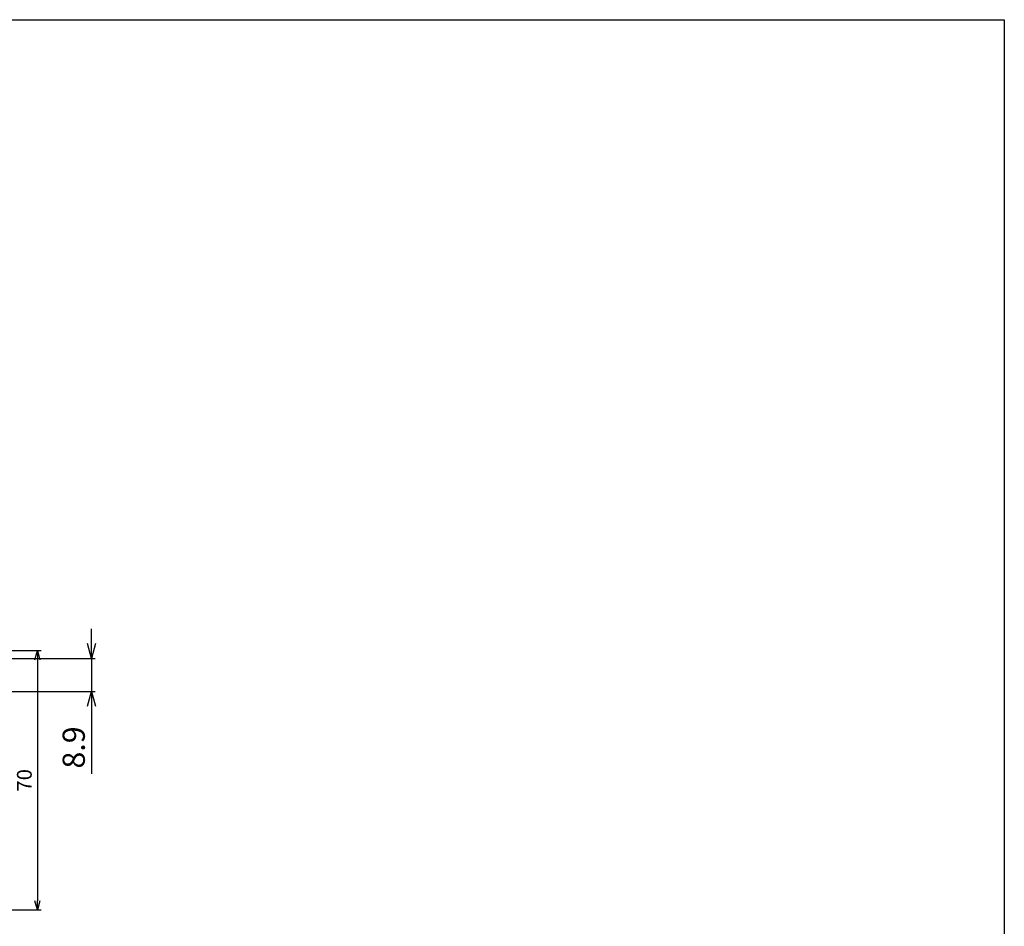
# Model space of a CAD drawing. Units: millimetres. Extents: x 1959 to 2747, y -14 to 557.
# Drawn here: x 2482 to 2747, y 312 to 557 of the extents above; entities that cross this region are included whole.
import ezdxf

# ---------------------------------------------------------------- set-up
doc = ezdxf.new("R2010")
doc.units = ezdxf.units.MM
doc.header["$LTSCALE"] = 10
doc.header["$MEASUREMENT"] = 0
doc.layers.add('GO-DIM', color=7, linetype='Continuous')
doc.layers.add('S', color=3, linetype='Continuous')
doc.styles.get("Standard").update_dxf_attribs({"font": 'romans.shx'})
doc.dimstyles.get("Standard").update_dxf_attribs({"dimtxt": 2.5, "dimasz": 2, "dimexe": 1, "dimexo": 0, "dimgap": 1, "dimtad": 1, "dimzin": 9, "dimdsep": 46, "dimtxsty": 'Standard', "dimcen": -1.5, "dimclrd": 7, "dimclre": 7, "dimclrt": 7, "dimaunit": 1, "dimazin": 0, "dimtp": 0.02, "dimtm": 0.05, "dimtfac": 0.5, "dimtmove": 0, "dimatfit": 3, "dimfxl": 1, "dimarcsym": 0})

# ---------------------------------------------------------------- blocks, each defined once
blk = doc.blocks.new('_Open30')
at = {"color": 0, "linetype": 'ByBlock', "lineweight": -2}
for p, q in [((-1, 0.268), (0, 0)), ((0, 0), (-1, -0.268)), ((0, 0), (-1, 0))]:
    blk.add_line(p, q, dxfattribs=at)
blk = doc.blocks.new('*D303')
at = {"layer": 'Defpoints', "color": 0, "transparency": 16777216}
for p in [(2456.15, 386.55), (2456.15, 316.55), (2486.49, 316.55)]:
    blk.add_point(p, dxfattribs=at)
at = {"layer": 'GO-DIM', "color": 255, "lineweight": -2, "transparency": 16777216}
for p, q in [((2456.15, 386.55), (2487.49, 386.55)), ((2486.49, 384.05), (2486.49, 319.05)), ((2456.15, 316.55), (2487.49, 316.55))]:
    blk.add_line(p, q, dxfattribs=at)
at = {"layer": 'GO-DIM', "color": 255, "lineweight": -2, "transparency": 16777216, "xscale": 2.5, "yscale": 2.5, "zscale": 2.5}
for p, rotation in [((2486.49, 386.55), 90), ((2486.49, 316.55), 270)]:
    blk.add_blockref('_Open30', p, dxfattribs=dict(at, rotation=rotation))
at = {"layer": 'GO-DIM', "color": 255, "transparency": 16777216, "insert": (2483.49, 351.55), "char_height": 4, "attachment_point": 5, "rotation": 90}
blk.add_mtext('70', dxfattribs=at)
blk = doc.blocks.new('*D287')
at = {"layer": 'Defpoints', "color": 0, "transparency": 16777216}
for p in [(2450.55, 384.45), (2450.55, 375.55), (2501.06, 375.55)]:
    blk.add_point(p, dxfattribs=at)
at = {"layer": 'GO-DIM', "color": 255, "lineweight": -2, "transparency": 16777216}
for p, q in [((2501.06, 388.45), (2501.06, 392.45)), ((2450.55, 384.45), (2502.06, 384.45)), ((2501.06, 384.45), (2501.06, 375.55)), ((2450.55, 375.55), (2502.06, 375.55)), ((2501.06, 371.55), (2501.06, 353.27))]:
    blk.add_line(p, q, dxfattribs=at)
at = {"layer": 'GO-DIM', "color": 255, "lineweight": -2, "transparency": 16777216, "xscale": 4, "yscale": 4, "zscale": 4}
for p, rotation in [((2501.06, 384.45), 270), ((2501.06, 375.55), 90)]:
    blk.add_blockref('_Open30', p, dxfattribs=dict(at, rotation=rotation))
at = {"layer": 'GO-DIM', "color": 255, "transparency": 16777216, "insert": (2497.06, 360.41), "char_height": 6, "attachment_point": 5, "rotation": 90}
blk.add_mtext('8.9', dxfattribs=at)

msp = doc.modelspace()

# ---------------------------------------------------------------- linework, layer by layer
at = {"layer": 'S', "linetype": 'Continuous'}
msp.add_lwpolyline([(2747.2782434, -14.1424212), (1958.9999219, -14.1424212), (1958.9999219, 556.8101059), (2747.2782434, 556.8101059)], close=True, dxfattribs=at)

# ---------------------------------------------------------------- dimensions: what is measured, and where the dimension line sits
at = {"layer": 'GO-DIM'}
for base, p1, p2, override, picture, middle in [((2501.0596344, 375.551129), (2450.546205, 384.451129), (2450.546205, 375.551129), {"dimtxt": 6, "dimasz": 4, "dimdec": 6, "dimzin": 8, "dimblk": 'Open30', "dimclrd": 255, "dimclre": 255, "dimclrt": 255, "dimaunit": 0, "dimadec": 4, "dimazin": 2, "dimtdec": 6, "dimldrblk": 'Open30'}, '*D287', (2497.0596344, 360.4082718)), ((2486.4891659, 316.551129), (2456.146205, 386.551129), (2456.1462475, 316.551129), {"dimtxt": 4, "dimasz": 2.5, "dimdec": 6, "dimzin": 8, "dimblk": 'Open30', "dimclrd": 255, "dimclre": 255, "dimclrt": 255, "dimaunit": 0, "dimadec": 4, "dimazin": 2, "dimtdec": 6, "dimldrblk": 'Open30'}, '*D303', (2483.4891659, 351.551129))]:
    dim = msp.add_linear_dim(base=base, p1=p1, p2=p2, angle=90, dimstyle='Standard', override=override, dxfattribs=at)
    dim.commit()
    dim.dimension.update_dxf_attribs({"geometry": picture, "text_midpoint": middle})

doc.saveas('drawing.dxf')
